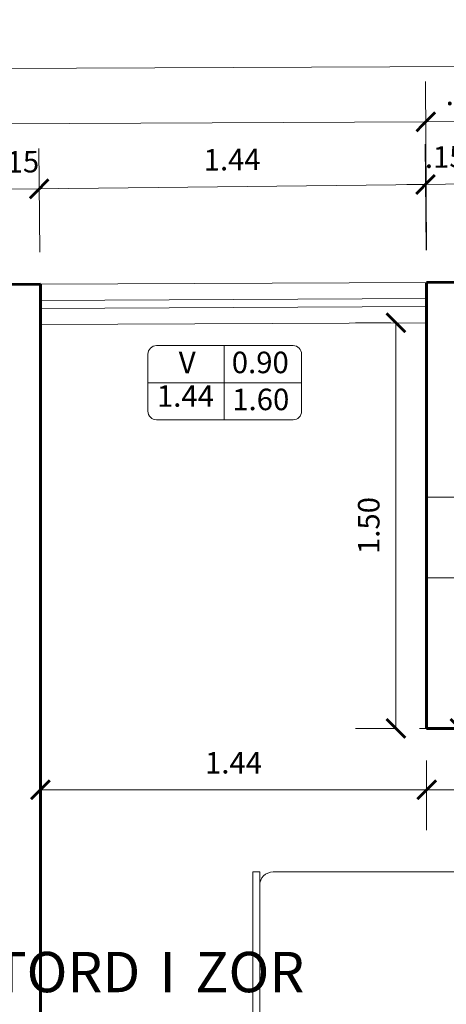
# Model space of a CAD drawing. Units: metres. Extents: x -41 to 2623, y -63 to 5.
# Drawn here: x -38 to -36, y -11 to -7 of the extents above; entities that cross this region are included whole.
import ezdxf

# ---------------------------------------------------------------- set-up
doc = ezdxf.new("R2010")
doc.units = ezdxf.units.M
doc.header["$MEASUREMENT"] = 0
for name, color, linetype, lineweight in [('COTA', 1, 'Continuous', 18), ('linea-02', 2, 'Continuous', 20), ('linea-texto', 1, 'Continuous', 9), ('linea02', 2, 'Continuous', 20), ('MOBILIARIO', 42, 'Continuous', 9), ('muro alto', 5, 'Continuous', 60), ('puertas', 2, 'Continuous', 15), ('texto-vanos', 3, 'Continuous', 25)]:
    doc.layers.add(name, color=color, linetype=linetype, lineweight=lineweight)
doc.styles.add('ARIAL', font='arial.ttf')
doc.styles.get("Standard").update_dxf_attribs({"font": 'arial.ttf'})
doc.dimstyles.new('COTA INTERNA', dxfattribs={"dimtxt": 0.08, "dimasz": 0.07, "dimexe": 0.15, "dimexo": 0.12, "dimgap": 0.05, "dimtad": 1, "dimzin": 4, "dimdsep": 46, "dimtxsty": 'ARIAL', "dimblk": 'ARCHTICK', "dimcen": 2.5, "dimclrd": 1, "dimclre": 1, "dimclrt": 3, "dimadec": 0, "dimazin": 0, "dimtfac": 1, "dimtix": 1, "dimtmove": 0, "dimatfit": 3, "dimldrblk": 'OPEN90', "dimfxl": 1, "dimlwd": 9, "dimlwe": 9, "dimarcsym": 0})

# ---------------------------------------------------------------- blocks, each defined once
blk = doc.blocks.new('DV')
at = {"layer": 'MOBILIARIO', "lineweight": 0}
for p, q in [((-1.1541, 0.7177), (-1.1541, -0.9823)), ((-1.1541, 0.7177), (-1.1291, 0.7177)), ((-1.1291, -0.9823), (-1.1291, 0.7177)), ((-1.1291, 0.6927), (-0.8291, 0.6927)), ((-0.8291, 0.6927), (-0.8291, 0.3427)), ((-0.8291, 0.3427), (-1.1291, 0.3427)), ((-1.0612, 0.3177), (0.7888, 0.3177)), ((0.8388, 0.3177), (0.8638, 0.3177)), ((0.8388, -0.5823), (0.8388, 0.3177)), ((0.8638, 0.3177), (0.8638, -0.5823)), ((-1.1112, -0.5323), (-1.1112, 0.2677)), ((0.8388, 0.2677), (0.8388, -0.5323)), ((0.7888, -0.5823), (-1.0612, -0.5823)), ((0.8638, -0.5823), (0.8388, -0.5823)), ((-0.8291, -0.6073), (-1.1291, -0.6073)), ((-0.8291, -0.9573), (-0.8291, -0.6073)), ((-1.1541, -0.9823), (-1.1291, -0.9823)), ((-1.1291, -0.9573), (-0.8291, -0.9573))]:
    blk.add_line(p, q, dxfattribs=at)
for centre, radius, start, end in [((-1.0612, 0.2677), 0.05, 90, 180), ((-0.9928, 0.1824), 0.1137, 71.1844, 108.8156), ((0.7888, 0.2677), 0.05, 360, 90), ((0.8782, 0.0254), 1.9798, 172.4802, 182.1323), ((-1.0688, 0.4057), 0.1222, 262.5747, 288.8156), ((-0.9299, 0.367), 0.0813, 251.1844, 288.8156), ((-0.8927, 0.2578), 0.034, 33.1304, 108.8156), ((-0.8887, 0.2604), 0.0293, 337.9046, 33.1304), ((-0.7674, 0.2111), 0.1017, 157.9046, 192.0756), ((-1.4222, 0.071), 0.5679, 352.5935, 12.0756), ((0.7529, -0.2117), 1.6254, 172.5935, 188.0888), ((-6.2576, -0.2403), 5.1609, 357.8677, 2.1323), ((-0.6899, -0.4476), 0.4107, 177.8677, 194.6392), ((-1.1413, -0.4809), 0.2878, 346.3896, 8.0888), ((-1.0612, -0.5323), 0.05, 180, 270), ((-0.8777, -0.5448), 0.0166, 242.9096, 346.3896), ((0.7888, -0.5323), 0.05, 270, 360), ((-1.0814, -0.559), 0.00953, 127.4663, 320.7863), ((-1.0675, -0.5703), 0.00842, 39.2137, 140.7863), ((-1.0375, -0.5458), 0.0303, 219.2137, 314.1677), ((-0.998, -0.5865), 0.0264, 66.7883, 134.1677), ((-0.9498, -0.4743), 0.0957, 246.7883, 297.0904), ((-0.8957, -0.58), 0.0231, 62.9096, 117.0904)]:
    blk.add_arc(centre, radius, start, end, dxfattribs=at)
blk = doc.blocks.new('_ArchTick')
at = {"color": 0, "linetype": 'ByBlock', "const_width": 0.15}
blk.add_lwpolyline([(-0.5, -0.5), (0.5, 0.5)], dxfattribs=at)
blk = doc.blocks.new('*D475')
at = {"layer": 'COTA', "color": 1, "lineweight": 9, "transparency": 16777216}
for p, q in [((-37.63, -7.9754), (-37.6344, -7.5912)), ((-37.48, -7.9746), (-37.4844, -7.5895)), ((-37.6327, -7.7412), (-37.7026, -7.742)), ((-37.6327, -7.7412), (-37.4827, -7.7395)), ((-37.4827, -7.7395), (-37.4127, -7.7387))]:
    blk.add_line(p, q, dxfattribs=at)
at = {"layer": 'Defpoints', "color": 0, "transparency": 16777216}
for p in [(-37.4827, -7.7395), (-37.6286, -8.0954), (-37.4786, -8.0946)]:
    blk.add_point(p, dxfattribs=at)
at = {"layer": 'COTA', "color": 1, "lineweight": 9, "transparency": 16777216, "xscale": 0.07, "yscale": 0.07, "zscale": 0.07}
for p, rotation in [((-37.6327, -7.7412), 0.6527102578419351), ((-37.4827, -7.7395), 180.6527102578419)]:
    blk.add_blockref('_ArchTick', p, dxfattribs=dict(at, rotation=rotation))
at = {"layer": 'COTA', "color": 3, "transparency": 16777216, "insert": (-37.5587, -7.6495), "char_height": 0.08, "attachment_point": 5, "rotation": 0.6527, "style": 'ARIAL'}
blk.add_mtext('.15', dxfattribs=at)
blk = doc.blocks.new('_Open90')
at = {"color": 0, "lineweight": -2}
for p, q in [((0, 0), (-1, 0)), ((-0.5, 0.5), (0, 0)), ((0, 0), (-0.5, -0.5))]:
    blk.add_line(p, q, dxfattribs=at)
blk = doc.blocks.new('*D476')
at = {"layer": 'COTA', "color": 1, "lineweight": 9, "transparency": 16777216}
for p, q in [((-36.0438, -7.9674), (-36.0483, -7.5732)), ((-37.48, -7.9746), (-37.4844, -7.5895)), ((-37.4827, -7.7395), (-36.0466, -7.7232))]:
    blk.add_line(p, q, dxfattribs=at)
at = {"layer": 'Defpoints', "color": 0, "transparency": 16777216}
for p in [(-36.0466, -7.7232), (-36.0424, -8.0874), (-37.4786, -8.0946)]:
    blk.add_point(p, dxfattribs=at)
at = {"layer": 'COTA', "color": 1, "lineweight": 9, "transparency": 16777216, "xscale": 0.07, "yscale": 0.07, "zscale": 0.07}
for p, rotation in [((-36.0466, -7.7232), 0.6527102578419076), ((-37.4827, -7.7395), 180.6527102578419)]:
    blk.add_blockref('_ArchTick', p, dxfattribs=dict(at, rotation=rotation))
at = {"layer": 'COTA', "color": 3, "transparency": 16777216, "insert": (-36.7657, -7.6412), "char_height": 0.08, "attachment_point": 5, "rotation": 0.6527, "style": 'ARIAL'}
blk.add_mtext('1.44', dxfattribs=at)
blk = doc.blocks.new('*D477')
at = {"layer": 'COTA', "color": 1, "lineweight": 9, "transparency": 16777216}
for p, q in [((-36.0438, -7.9674), (-36.0483, -7.5732)), ((-35.8938, -8.1166), (-35.9, -7.5715)), ((-36.0466, -7.7232), (-36.1166, -7.724)), ((-36.0466, -7.7232), (-35.8983, -7.7215)), ((-35.8983, -7.7215), (-35.8283, -7.7207))]:
    blk.add_line(p, q, dxfattribs=at)
at = {"layer": 'Defpoints', "color": 0, "transparency": 16777216}
for p in [(-35.8983, -7.7215), (-36.0424, -8.0874), (-35.8924, -8.2366)]:
    blk.add_point(p, dxfattribs=at)
at = {"layer": 'COTA', "color": 1, "lineweight": 9, "transparency": 16777216, "xscale": 0.07, "yscale": 0.07, "zscale": 0.07}
for p, rotation in [((-36.0466, -7.7232), 0.6527102578419351), ((-35.8983, -7.7215), 180.6527102578419)]:
    blk.add_blockref('_ArchTick', p, dxfattribs=dict(at, rotation=rotation))
at = {"layer": 'COTA', "color": 3, "transparency": 16777216, "insert": (-35.9735, -7.6315), "char_height": 0.08, "attachment_point": 5, "rotation": 0.6527, "style": 'ARIAL'}
blk.add_mtext('.15', dxfattribs=at)
blk = doc.blocks.new('*D513')
at = {"layer": 'COTA', "color": 1, "lineweight": 9, "transparency": 16777216}
for p, q in [((-36.0431, -7.9674), (-36.0462, -7.3403)), ((-40.0466, -7.9875), (-40.0497, -7.3604)), ((-40.049, -7.5104), (-36.0455, -7.4903))]:
    blk.add_line(p, q, dxfattribs=at)
at = {"layer": 'Defpoints', "color": 0, "transparency": 16777216}
for p in [(-36.0455, -7.4903), (-36.0424, -8.0874), (-40.046, -8.1075)]:
    blk.add_point(p, dxfattribs=at)
at = {"layer": 'COTA', "color": 1, "lineweight": 9, "transparency": 16777216, "xscale": 0.07, "yscale": 0.07, "zscale": 0.07}
for p, rotation in [((-36.0455, -7.4903), 0.2884829808701226), ((-40.049, -7.5104), 180.2884829808701)]:
    blk.add_blockref('_ArchTick', p, dxfattribs=dict(at, rotation=rotation))
at = {"layer": 'COTA', "color": 3, "transparency": 16777216, "insert": (-38.0477, -7.4095), "char_height": 0.08, "attachment_point": 5, "rotation": 0.2885, "style": 'ARIAL'}
blk.add_mtext('4.00', dxfattribs=at)
blk = doc.blocks.new('*D514')
at = {"layer": 'COTA', "color": 1, "lineweight": 9, "transparency": 16777216}
for p, q in [((-36.0431, -7.9674), (-36.0462, -7.3403)), ((-35.7431, -7.9659), (-35.7462, -7.3387)), ((-36.0455, -7.4903), (-35.7455, -7.4887))]:
    blk.add_line(p, q, dxfattribs=at)
at = {"layer": 'Defpoints', "color": 0, "transparency": 16777216}
for p in [(-35.7455, -7.4887), (-36.0424, -8.0874), (-35.7425, -8.0859)]:
    blk.add_point(p, dxfattribs=at)
at = {"layer": 'COTA', "color": 1, "lineweight": 9, "transparency": 16777216, "xscale": 0.07, "yscale": 0.07, "zscale": 0.07}
for p, rotation in [((-36.0455, -7.4903), 180.2884829808701), ((-35.7455, -7.4887), 0.2884829808701226)]:
    blk.add_blockref('_ArchTick', p, dxfattribs=dict(at, rotation=rotation))
at = {"layer": 'COTA', "color": 3, "transparency": 16777216, "insert": (-35.8959, -7.3986), "char_height": 0.08, "attachment_point": 5, "rotation": 0.2885, "style": 'ARIAL'}
blk.add_mtext('.30', dxfattribs=at)
blk = doc.blocks.new('*D519')
at = {"layer": 'COTA', "color": 1, "lineweight": 9, "transparency": 16777216}
for p, q in [((-30.7435, -7.9457), (-30.7474, -7.1107)), ((-40.3465, -7.99), (-40.3503, -7.155)), ((-40.3496, -7.305), (-30.7467, -7.2607))]:
    blk.add_line(p, q, dxfattribs=at)
at = {"layer": 'Defpoints', "color": 0, "transparency": 16777216}
for p in [(-30.7467, -7.2607), (-30.743, -8.0657), (-40.3459, -8.11)]:
    blk.add_point(p, dxfattribs=at)
at = {"layer": 'COTA', "color": 1, "lineweight": 9, "transparency": 16777216, "xscale": 0.07, "yscale": 0.07, "zscale": 0.07}
for p, rotation in [((-30.7467, -7.2607), 0.2643586591932289), ((-40.3496, -7.305), 180.2643586591932)]:
    blk.add_blockref('_ArchTick', p, dxfattribs=dict(at, rotation=rotation))
at = {"layer": 'COTA', "color": 3, "transparency": 16777216, "insert": (-35.5486, -7.192), "char_height": 0.08, "attachment_point": 5, "rotation": 0.2644, "style": 'ARIAL'}
blk.add_mtext('9.60', dxfattribs=at)
blk = doc.blocks.new('*D554')
at = {"layer": 'COTA', "color": 1, "lineweight": 9, "transparency": 16777216}
for p, q in [((-35.8822, -9.7457), (-36.0689, -9.7457)), ((-35.9189, -9.7457), (-35.9189, -13.2445)), ((-35.9155, -13.2445), (-36.0689, -13.2445))]:
    blk.add_line(p, q, dxfattribs=at)
at = {"layer": 'Defpoints', "color": 0, "transparency": 16777216}
for p in [(-35.7622, -9.7457), (-35.9189, -13.2445), (-35.7955, -13.2445)]:
    blk.add_point(p, dxfattribs=at)
at = {"layer": 'COTA', "color": 1, "lineweight": 9, "transparency": 16777216, "xscale": 0.07, "yscale": 0.07, "zscale": 0.07}
for p, rotation in [((-35.9189, -9.7457), 90), ((-35.9189, -13.2445), 270)]:
    blk.add_blockref('_ArchTick', p, dxfattribs=dict(at, rotation=rotation))
at = {"layer": 'COTA', "color": 3, "transparency": 16777216, "insert": (-36.0098, -11.4951), "char_height": 0.08, "attachment_point": 5, "rotation": 90, "style": 'ARIAL'}
blk.add_mtext('3.50', dxfattribs=at)
blk = doc.blocks.new('*D555')
at = {"layer": 'COTA', "color": 1, "lineweight": 9, "transparency": 16777216}
for p, q in [((-36.0424, -9.8657), (-36.0424, -10.1242)), ((-34.5724, -9.8657), (-34.5724, -10.1242)), ((-36.0424, -9.9742), (-34.5724, -9.9742))]:
    blk.add_line(p, q, dxfattribs=at)
at = {"layer": 'Defpoints', "color": 0, "transparency": 16777216}
for p in [(-36.0424, -9.7457), (-34.5724, -9.7457), (-34.5724, -9.9742)]:
    blk.add_point(p, dxfattribs=at)
at = {"layer": 'COTA', "color": 1, "lineweight": 9, "transparency": 16777216, "xscale": 0.07, "yscale": 0.07, "zscale": 0.07, "rotation": 180}
blk.add_blockref('_ArchTick', (-36.0424, -9.9742), dxfattribs=at)
at = {"layer": 'COTA', "color": 1, "lineweight": 9, "transparency": 16777216, "xscale": 0.07, "yscale": 0.07, "zscale": 0.07}
blk.add_blockref('_ArchTick', (-34.5724, -9.9742), dxfattribs=at)
at = {"layer": 'COTA', "color": 3, "transparency": 16777216, "insert": (-35.3074, -9.884), "char_height": 0.08, "attachment_point": 5, "style": 'ARIAL'}
blk.add_mtext('1.47', dxfattribs=at)
blk = doc.blocks.new('*D556')
at = {"layer": 'COTA', "color": 1, "lineweight": 9, "transparency": 16777216}
for p, q in [((-37.4786, -10.4369), (-37.4786, -9.8242)), ((-36.0424, -9.8657), (-36.0424, -10.1242)), ((-36.0424, -9.9742), (-37.4786, -9.9742))]:
    blk.add_line(p, q, dxfattribs=at)
at = {"layer": 'Defpoints', "color": 0, "transparency": 16777216}
for p in [(-36.0424, -9.7457), (-37.4786, -9.9742), (-37.4786, -10.5569)]:
    blk.add_point(p, dxfattribs=at)
at = {"layer": 'COTA', "color": 1, "lineweight": 9, "transparency": 16777216, "xscale": 0.07, "yscale": 0.07, "zscale": 0.07, "rotation": 180}
blk.add_blockref('_ArchTick', (-37.4786, -9.9742), dxfattribs=at)
at = {"layer": 'COTA', "color": 1, "lineweight": 9, "transparency": 16777216, "xscale": 0.07, "yscale": 0.07, "zscale": 0.07}
blk.add_blockref('_ArchTick', (-36.0424, -9.9742), dxfattribs=at)
at = {"layer": 'COTA', "color": 3, "transparency": 16777216, "insert": (-36.7605, -9.884), "char_height": 0.08, "attachment_point": 5, "style": 'ARIAL'}
blk.add_mtext('1.44', dxfattribs=at)
blk = doc.blocks.new('*D557')
at = {"layer": 'COTA', "color": 1, "lineweight": 9, "transparency": 16777216}
for p, q in [((-36.1753, -8.2374), (-36.3066, -8.2374)), ((-36.1566, -8.2374), (-36.1566, -9.7457)), ((-36.1624, -9.7457), (-36.3066, -9.7457))]:
    blk.add_line(p, q, dxfattribs=at)
at = {"layer": 'Defpoints', "color": 0, "transparency": 16777216}
for p in [(-36.0553, -8.2374), (-36.1566, -9.7457), (-36.0424, -9.7457)]:
    blk.add_point(p, dxfattribs=at)
at = {"layer": 'COTA', "color": 1, "lineweight": 9, "transparency": 16777216, "xscale": 0.07, "yscale": 0.07, "zscale": 0.07}
for p, rotation in [((-36.1566, -8.2374), 90), ((-36.1566, -9.7457), 270)]:
    blk.add_blockref('_ArchTick', p, dxfattribs=dict(at, rotation=rotation))
at = {"layer": 'COTA', "color": 3, "transparency": 16777216, "insert": (-36.2474, -8.9916), "char_height": 0.08, "attachment_point": 5, "rotation": 90, "style": 'ARIAL'}
blk.add_mtext('1.50', dxfattribs=at)

msp = doc.modelspace()

# ---------------------------------------------------------------- linework, layer by layer
at = {"layer": 'linea-02'}
msp.add_lwpolyline([(-35.7922, -8.8867), (-35.7922, -9.1866), (-36.0424, -9.1866), (-36.0424, -8.8867)], close=True, dxfattribs=at)
at = {"layer": 'linea-texto'}
for p, q in [((-36.795, -8.3225), (-36.795, -8.5984)), ((-37.0785, -8.4605), (-36.5073, -8.4605))]:
    msp.add_line(p, q, dxfattribs=at)
msp.add_lwpolyline([(-37.0469, -8.3225), (-36.5389, -8.3225, -0.414214), (-36.5073, -8.3541), (-36.5073, -8.5668, -0.414214), (-36.5389, -8.5984), (-37.0469, -8.5984, -0.414214), (-37.0785, -8.5668), (-37.0785, -8.3541, -0.414214)], format="xyb", close=True, dxfattribs=at)
at = {"layer": 'muro alto'}
for p, q in [((-34.1056, -8.0776), (-36.0424, -8.0874)), ((-36.0424, -9.7457), (-36.0424, -8.0874)), ((-37.6286, -8.0954), (-37.4786, -8.0946)), ((-37.4786, -13.2488), (-37.4786, -8.0946)), ((-36.0424, -9.7457), (-34.5724, -9.7457))]:
    msp.add_line(p, q, dxfattribs=at)
at = {"layer": 'puertas'}
for p, q in [((-36.0424, -8.0874), (-37.4786, -8.0946)), ((-36.0424, -8.1474), (-37.4786, -8.1546)), ((-36.0424, -8.1774), (-37.4786, -8.1846)), ((-36.0424, -8.2374), (-37.4786, -8.2446))]:
    msp.add_line(p, q, dxfattribs=at)

# ---------------------------------------------------------------- block references
at = {"layer": 'MOBILIARIO', "lineweight": 0, "rotation": 180}
msp.add_blockref('DV', (-35.8244, -10.862), dxfattribs=at)

# ---------------------------------------------------------------- texts
at = {"layer": 'linea02', "insert": (-38.3305, -10.5768), "char_height": 0.15, "attachment_point": 1}
msp.add_mtext('{\\fCountryBlueprint|b1|i0|c2|p2;Q\\QTOR\\QS\\QTOR\\QD\\QⅠ\\QZ\\QOR}', dxfattribs=at)
at = {"layer": 'texto-vanos', "color": 3, "char_height": 0.08, "attachment_point": 5}
for s, insert in [('{\\fArial|b0|i0|c0|p34;Ⅴ}', (-36.9327, -8.3851)), ('{\\fArial|b0|i0|c0|p34;0.90}', (-36.661, -8.3851)), ('1.44', (-36.9392, -8.5204)), ('{\\fArial|b0|i0|c0|p34;1.60}', (-36.6591, -8.5227))]:
    msp.add_mtext(s, dxfattribs=dict(at, insert=insert))

# ---------------------------------------------------------------- dimensions: what is measured, and where the dimension line sits
at = {"layer": 'COTA'}
dim = msp.add_aligned_dim(p1=(-40.3459, -8.11), p2=(-30.743, -8.0657), distance=0.805, dimstyle='COTA INTERNA', dxfattribs=at)
dim.commit()
dim.dimension.update_dxf_attribs({"geometry": '*D519', "text_midpoint": (-35.5486, -7.192)})
for base, p1, p2, angle, picture, middle in [((-36.0455, -7.4903), (-40.046, -8.1075), (-36.0424, -8.0874), 180.2885, '*D513', (-38.0477, -7.4095)), ((-35.7455, -7.4887), (-36.0424, -8.0874), (-35.7425, -8.0859), 180.2885, '*D514', (-35.8959, -7.3986)), ((-36.0466, -7.7232), (-37.4786, -8.0946), (-36.0424, -8.0874), 180.6527, '*D476', (-36.7657, -7.6412)), ((-35.8983, -7.7215), (-36.0424, -8.0874), (-35.8924, -8.2366), 180.6527, '*D477', (-35.9735, -7.6315)), ((-37.4827, -7.7395), (-37.6286, -8.0954), (-37.4786, -8.0946), 180.6527, '*D475', (-37.5587, -7.6495))]:
    dim = msp.add_linear_dim(base=base, p1=p1, p2=p2, angle=angle, dimstyle='COTA INTERNA', override={"dimtmove": 1}, dxfattribs=at)
    dim.commit()
    dim.dimension.update_dxf_attribs({"geometry": picture, "text_midpoint": middle})
dim = msp.add_linear_dim(base=(-36.1566, -9.7457), p1=(-36.0553, -8.2374), p2=(-36.0424, -9.7457), angle=90, text='1.50', dimstyle='COTA INTERNA', dxfattribs=at)
dim.commit()
dim.dimension.update_dxf_attribs({"geometry": '*D557', "text_midpoint": (-36.2474, -8.9916)})
dim = msp.add_linear_dim(base=(-35.9189, -13.2445), p1=(-35.7622, -9.7457), p2=(-35.7955, -13.2445), angle=90, dimstyle='COTA INTERNA', dxfattribs=at)
dim.commit()
dim.dimension.update_dxf_attribs({"geometry": '*D554', "text_midpoint": (-36.0098, -11.4951)})
for base, p2, picture, middle in [((-37.4786, -9.9742), (-37.4786, -10.5569), '*D556', (-36.7605, -9.884)), ((-34.5724, -9.9742), (-34.5724, -9.7457), '*D555', (-35.3074, -9.884))]:
    dim = msp.add_linear_dim(base=base, p1=(-36.0424, -9.7457), p2=p2, dimstyle='COTA INTERNA', dxfattribs=at)
    dim.commit()
    dim.dimension.update_dxf_attribs({"geometry": picture, "text_midpoint": middle})

doc.saveas('drawing.dxf')
